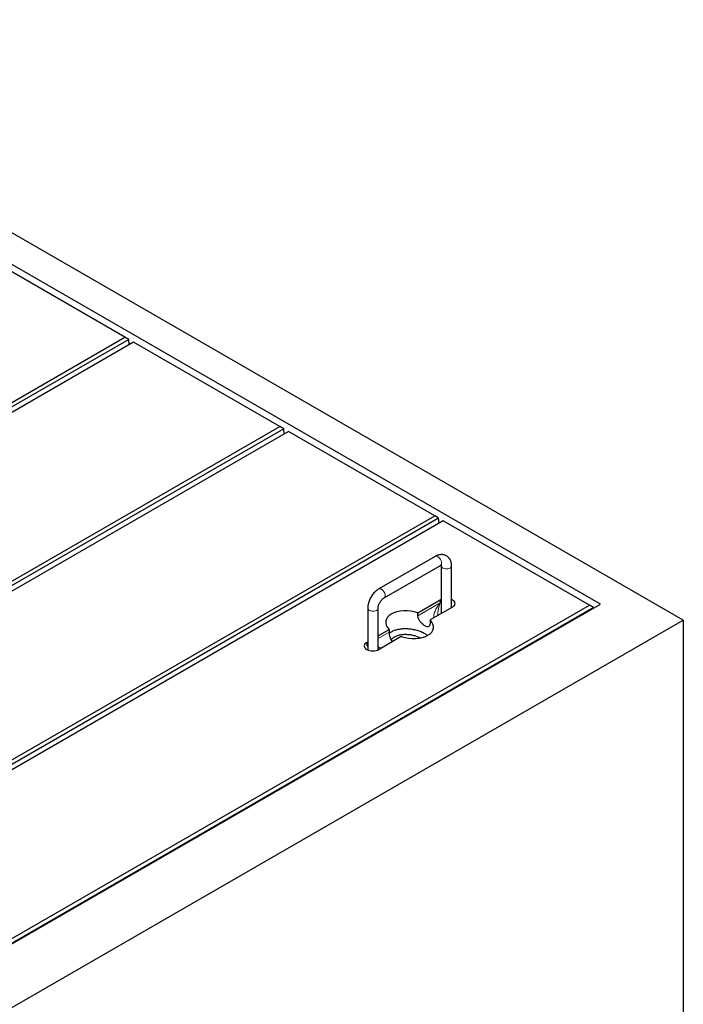
# Model space of a CAD drawing. Units: millimetres. Extents: x 56 to 453, y 72 to 407.
# Drawn here: x 315 to 353, y 300 to 357 of the extents above; entities that cross this region are included whole.
import ezdxf

# ---------------------------------------------------------------- set-up
doc = ezdxf.new("R2010")
doc.units = ezdxf.units.MM
doc.linetypes.add('PHANTOM', pattern=[12.7, 6.35, -1.27, 1.27, -1.27, 1.27, -1.27])

msp = doc.modelspace()

# ---------------------------------------------------------------- linework, layer by layer
at = {"color": 7, "linetype": 'Continuous', "lineweight": 25}
for p, q in [((353.419, 322.147), (293.315, 356.844)), ((348.646, 323.065), (294.906, 354.089)), ((321.174, 338.495), (312.725, 343.373)), ((282.673, 316.269), (321.174, 338.495)), ((321.398, 338.366), (282.673, 316.011)), ((321.669, 338.21), (283.168, 315.983)), ((321.398, 338.366), (321.174, 338.495)), ((321.424, 338.068), (321.398, 338.366)), ((330.119, 333.331), (321.669, 338.21)), ((291.617, 311.105), (330.119, 333.331)), ((330.343, 333.203), (291.617, 310.847)), ((330.614, 333.046), (292.112, 310.819)), ((330.343, 333.203), (330.119, 333.331)), ((330.369, 332.904), (330.343, 333.203)), ((339.064, 328.168), (330.614, 333.046)), ((300.562, 305.941), (339.064, 328.168)), ((339.288, 328.039), (300.562, 305.683)), ((339.559, 327.882), (301.057, 305.655)), ((339.288, 328.039), (339.064, 328.168)), ((339.313, 327.74), (339.288, 328.039)), ((348.009, 323.004), (339.559, 327.882)), ((339.091, 325.826), (335.839, 323.948)), ((336.138, 323.428), (339.391, 325.306)), ((339.436, 325.28), (339.436, 322.524)), ((340.036, 322.871), (340.036, 325.28)), ((338.095, 322.566), (339.383, 323.31)), ((339.436, 323.337), (339.383, 323.31)), ((309.401, 300.41), (348.646, 323.065)), ((309.507, 300.777), (348.009, 323.004)), ((348.233, 322.875), (309.507, 300.519)), ((335.194, 322.831), (335.194, 320.426)), ((335.794, 320.426), (335.794, 322.831)), ((340.09, 322.902), (338.802, 322.158)), ((348.233, 322.875), (348.009, 323.004)), ((348.237, 322.829), (348.233, 322.875)), ((310.992, 297.654), (353.419, 322.147)), ((338.095, 322.403), (338.095, 322.566)), ((338.802, 322.158), (338.802, 321.995)), ((339.237, 322.41), (339.237, 322.426)), ((353.419, 322.147), (353.419, 298.671)), ((335.794, 321.238), (336.428, 321.604)), ((336.428, 321.604), (336.428, 321.441)), ((337.135, 321.196), (335.847, 320.453)), ((335.14, 320.861), (335.194, 320.892))]:
    msp.add_line(p, q, dxfattribs=at)
at = {"color": 8, "linetype": 'PHANTOM', "lineweight": 18}
for p, q in [((339.383, 323.147), (339.383, 323.31)), ((338.095, 322.403), (339.383, 323.147)), ((335.794, 321.075), (336.428, 321.441)), ((335.14, 320.697), (335.14, 320.861)), ((335.14, 320.697), (335.194, 320.728))]:
    msp.add_line(p, q, dxfattribs=at)
at = {"color": 8, "linetype": 'PHANTOM', "lineweight": 18, "flags": 128}
for points in [[(339.091, 325.826), (339.106, 325.833), (339.151, 325.84), (339.201, 325.829), (339.255, 325.803), (339.307, 325.761), (339.355, 325.707), (339.396, 325.644), (339.427, 325.577), (339.447, 325.508), (339.453, 325.443)], [(339.948, 325.158), (339.889, 325.131), (339.82, 325.114), (339.746, 325.107), (339.671, 325.111), (339.6, 325.126), (339.538, 325.15), (339.488, 325.183), (339.454, 325.221), (339.438, 325.264), (339.436, 325.278)], [(335.839, 323.948), (335.853, 323.955), (335.898, 323.962), (335.949, 323.952), (336.002, 323.925), (336.054, 323.883), (336.102, 323.829), (336.143, 323.767), (336.174, 323.699), (336.194, 323.63), (336.201, 323.566)], [(335.194, 322.831), (335.195, 322.815), (335.211, 322.772), (335.245, 322.733), (335.295, 322.701), (335.357, 322.677), (335.428, 322.662), (335.503, 322.658), (335.577, 322.665), (335.646, 322.682), (335.706, 322.708)]]:
    msp.add_lwpolyline(points, dxfattribs=at)
at = {"color": 7, "linetype": 'Continuous', "lineweight": 25, "flags": 128}
for points in [[(340.09, 322.902), (340.152, 322.946), (340.198, 322.995), (340.227, 323.05), (340.236, 323.106), (340.227, 323.162), (340.198, 323.216), (340.152, 323.266), (340.09, 323.31), (340.036, 323.337)], [(335.14, 320.861), (335.078, 320.817), (335.032, 320.767), (335.003, 320.713), (334.994, 320.657), (335.003, 320.6), (335.032, 320.546), (335.078, 320.496), (335.14, 320.453), (335.216, 320.417), (335.302, 320.39), (335.396, 320.374), (335.494, 320.368), (335.591, 320.374), (335.685, 320.39), (335.771, 320.417), (335.847, 320.453)]]:
    msp.add_lwpolyline(points, dxfattribs=at)
at = {"color": 8, "linetype": 'PHANTOM', "lineweight": 18}
for centre, start, end in [((339.31, 325.426), 304.2034, 7.1087), ((339.892, 325.291), 292.8902, 355.7563), ((336.057, 323.548), 303.9779, 7.1315), ((335.65, 322.841), 292.8684, 355.9719)]:
    msp.add_arc(centre, 0.144, start, end, dxfattribs=at)
at = {"color": 7, "linetype": 'Continuous', "lineweight": 25}
for start_param, end_param in [(1.300931, 3.76285), (4.442524, 6.904443)]:
    msp.add_ellipse((337.615, 321.881), major_axis=(1.376, -0.21), ratio=0.55895, start_param=start_param, end_param=end_param, dxfattribs=at)
at = {"color": 8, "linetype": 'PHANTOM', "lineweight": 18}
for centre, major_axis, ratio, start_param, end_param in [((339.736, 322.943), (0.662, 0.757), 0.399372, 1.649531, 2.872908), ((339.736, 322.943), (0.325, 0.952), 0.399369, 1.492112, 2.273578), ((335.494, 320.493), (-0.486, 0.559), 0.210346, 1.022966, 1.164863), ((335.494, 320.493), (0.727, -0.141), 0.210239, 2.036326, 2.118687), ((335.494, 320.493), (0.727, -0.141), 0.210239, 0.89531, 1.186851)]:
    msp.add_ellipse(centre, major_axis=major_axis, ratio=ratio, start_param=start_param, end_param=end_param, dxfattribs=at)
at = {"color": 7, "linetype": 'Continuous', "lineweight": 25}
for points, knots in [([(340.036, 325.28), (340.036, 325.302), (340.034, 325.363), (340.021, 325.455), (339.993, 325.554), (339.955, 325.641), (339.905, 325.718), (339.844, 325.786), (339.772, 325.844), (339.69, 325.889), (339.603, 325.919), (339.513, 325.934), (339.421, 325.934), (339.326, 325.921), (339.23, 325.893), (339.152, 325.859), (339.106, 325.834), (339.091, 325.826)], [0, 0, 0, 0, 0.046242, 0.128959, 0.201464, 0.271211, 0.338576, 0.40424, 0.474826, 0.543487, 0.611057, 0.678359, 0.746488, 0.816452, 0.889033, 0.964541, 1, 1, 1, 1]), ([(339.391, 325.306), (339.398, 325.31), (339.418, 325.321), (339.443, 325.33), (339.461, 325.333), (339.461, 325.333), (339.461, 325.333)], [0, 0, 0, 0, 0.16164, 0.461697, 0.764521, 1, 1, 1, 1]), ([(339.432, 325.325), (339.433, 325.323), (339.435, 325.313), (339.436, 325.294), (339.436, 325.28)], [0, 0, 0, 0, 0.227787, 1, 1, 1, 1]), ([(335.839, 323.948), (335.82, 323.937), (335.768, 323.906), (335.688, 323.844), (335.599, 323.762), (335.516, 323.671), (335.441, 323.57), (335.374, 323.464), (335.316, 323.352), (335.268, 323.236), (335.231, 323.118), (335.205, 322.998), (335.195, 322.902), (335.194, 322.847), (335.194, 322.831)], [0, 0, 0, 0, 0.051861, 0.142912, 0.23385, 0.324508, 0.414784, 0.504833, 0.594932, 0.685345, 0.776369, 0.86834, 0.961508, 1, 1, 1, 1]), ([(335.794, 322.831), (335.794, 322.839), (335.794, 322.864), (335.8, 322.913), (335.815, 322.978), (335.839, 323.049), (335.872, 323.122), (335.912, 323.193), (335.958, 323.261), (336.007, 323.321), (336.058, 323.371), (336.103, 323.407), (336.128, 323.422), (336.138, 323.428)], [0, 0, 0, 0, 0.049349, 0.142175, 0.237157, 0.334565, 0.433824, 0.534188, 0.634858, 0.734811, 0.833265, 0.929632, 1, 1, 1, 1]), ([(338.802, 321.995), (338.799, 321.953), (338.794, 321.869), (338.751, 321.791), (338.682, 321.758), (338.584, 321.774), (338.466, 321.835), (338.344, 321.931), (338.229, 322.054), (338.14, 322.195), (338.099, 322.317), (338.096, 322.383), (338.095, 322.403)], [0, 0, 0, 0, 0.104447, 0.20879, 0.315796, 0.424633, 0.530706, 0.63392, 0.738231, 0.84601, 0.954595, 1, 1, 1, 1]), ([(336.433, 321.384), (336.471, 321.415), (336.558, 321.484), (336.744, 321.565), (336.972, 321.627), (337.226, 321.659), (337.494, 321.659), (337.766, 321.629), (338.031, 321.57), (338.28, 321.484), (338.494, 321.382), (338.605, 321.301), (338.655, 321.264)], [0, 0, 0, 0, 0.075182, 0.169688, 0.265727, 0.364537, 0.466853, 0.572835, 0.682093, 0.793795, 0.906797, 1, 1, 1, 1]), ([(336.428, 321.441), (336.431, 321.393), (336.436, 321.298), (336.479, 321.136), (336.539, 320.994), (336.597, 320.927), (336.62, 320.899)], [0, 0, 0, 0, 0.266868, 0.533469, 0.806874, 1, 1, 1, 1]), ([(336.731, 321.167), (336.683, 321.134), (336.612, 321.085), (336.56, 321.025), (336.547, 321.002), (336.546, 321)], [0, 0, 0, 0, 0.640315, 0.960672, 1, 1, 1, 1]), ([(338.217, 321.117), (338.196, 321.128), (338.121, 321.167), (337.969, 321.219), (337.768, 321.272), (337.554, 321.304), (337.331, 321.313), (337.111, 321.296), (336.9, 321.25), (336.787, 321.194), (336.731, 321.167)], [0, 0, 0, 0, 0.051384, 0.187191, 0.322096, 0.457022, 0.593004, 0.729092, 0.864817, 1, 1, 1, 1])]:
    msp.add_open_spline(points, degree=3, knots=knots, dxfattribs=at)

doc.saveas('drawing.dxf')
